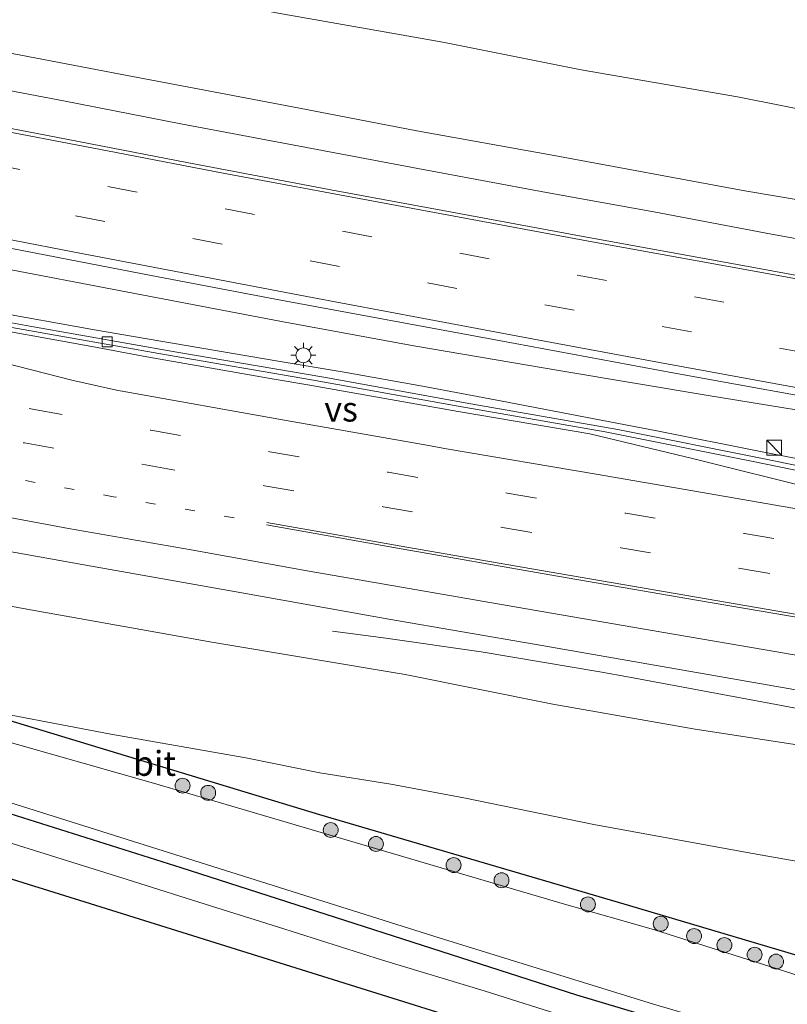
# Model space of a CAD drawing. Units: metres. Extents: x 149998 to 160000, y 468748 to 475003.
# Drawn here: x 153332 to 153409, y 468876 to 468975 of the extents above; entities that cross this region are included whole.
import ezdxf
from ezdxf.enums import TextEntityAlignment as Align

# ---------------------------------------------------------------- set-up
doc = ezdxf.new("R2010")
doc.units = ezdxf.units.M
doc.linetypes.add('VW-1-3_STREEP', pattern=[4, 1, -3])
doc.linetypes.add('VW-3-9_STREEP', pattern=[12, 3, -9])
doc.layers.get('0').update_dxf_attribs({"lineweight": 25})
for name, color, linetype, lineweight in [('B-ME-BV-GELEIDECONSTRUCTIE-GELEIDERAIL-L-B1', 213, 'BV-GELEIDERAIL', 18), ('B-ME-GR-BOOM-S-B1', 93, 'Continuous', 18), ('B-ME-GW-INSTEEKWATERGANG-L-B1', 10, 'Continuous', 25), ('B-ME-GW-KRUINLIJN-L-B1', 93, 'Continuous', 18), ('B-ME-GW-TEENLIJN-L-B1', 93, 'Continuous', 18), ('B-ME-IE-GRASLAND-GV-B6', 93, 'Continuous', 18), ('B-ME-IE-INRICHTINGSELEMENT-S-B1', 253, 'Continuous', 18), ('B-ME-IE-MEUBILAIR_WEGMEUBILAIR-LICHTMAST-S-B1', 8, 'Continuous', 18), ('B-ME-KG-KADASTRAAL-OPNAMEDTMGRENS-L-B1', 10, 'Continuous', 25), ('B-ME-OG-WATER-GV-B6', 153, 'Continuous', 18), ('B-ME-VH-VERH_SOORT-BITUMEN-GV-B6', 8, 'IE-TERREINAFSCHEIDING-NATUURLIJK-HOUTWAL', 18), ('B-ME-VV-KOLK-S-B1', 8, 'Continuous', 18), ('B-ME-VW-MARKERING-13STREEP-045-L-B1', 255, 'VW-1-3_STREEP', 18), ('B-ME-VW-MARKERING-39STREEP-015-L-B1', 255, 'VW-3-9_STREEP', 18), ('B-ME-VW-MARKERING-STREEP-015-L-B1', 7, 'Continuous', 18), ('B-ME-VW-MARKERING-VERDRIJFSTRP-GV-B6', 7, 'Continuous', 18)]:
    doc.layers.add(name, color=color, linetype=linetype, lineweight=lineweight)
doc.styles.add('NLCS-ISO', font='NLCS-ISO.TTF')
doc.linetypes.add('BV-GELEIDERAIL', pattern='A,10,-3,[108,NLCS.SHX,S=1,R=0,X=0,Y=0],-3', length=16)
doc.linetypes.add('IE-TERREINAFSCHEIDING-NATUURLIJK-HOUTWAL', pattern='A,7,-1.5,[67,NLCS.SHX,S=0.75,R=45,X=0,Y=0],-1.5,7,-1.5,[70,NLCS.SHX,S=0.75,R=0,X=0,Y=0],-1.5', length=20)

# ---------------------------------------------------------------- blocks, each defined once
blk = doc.blocks.new('d32bn_FeatureWriter_4_22_FMEBLOCK10')
at = {"layer": 'B-ME-KG-KADASTRAAL-OPNAMEDTMGRENS-L-B1'}
blk.add_polyline3d([(1410.429, -430.775, 0.712), (1401.558, -430.707, 0.529), (1401.41, -430.714, 0.522), (1401.193, -430.718, 0.647), (1399.075, -430.242, 0.557), (1398.477, -433.956, 0.624), (1397.023, -438.444, 0.627), (1396.147, -441.061, 0.624), (1395.315, -443.079, 0.624), (1392.71, -449.797, 0.615), (1391.742, -452.599, 0.54), (1382.511, -456.605, 0.375), (1379.849, -455.302, 0.375), (1350.974, -445.57, 0.378), (1285.228, -425.004, 0.345), (1235.248, -409.425, 0.345)], dxfattribs=at)
blk = doc.blocks.new('kast')
blk.add_line((-0.75, -0.75), (0.75, 0.75))
blk.add_lwpolyline([(-0.75, 0.75), (0.75, 0.75), (0.75, -0.75), (-0.75, -0.75)], close=True)
blk = doc.blocks.new('boom')
blk.add_hatch(color=256).paths.add_polyline_path([(-0.75, 0, 1), (0.75, 0, 1)])
blk.add_circle((0, 0), 0.75)
blk = doc.blocks.new('kolk')
blk.add_lwpolyline([(-0.5, -0.5), (0.5, -0.5), (0.5, 0.5), (-0.5, 0.5)], close=True)
blk = doc.blocks.new('lantaarnpaal')
for p, q in [((0, 0.75), (0, 1.25)), ((-0.75, 0), (-1.25, 0)), ((-0.884, 0.884), (-0.53, 0.53)), ((0.53, 0.53), (0.884, 0.884)), ((0.75, 0), (1.25, 0)), ((-0.53, -0.53), (-0.884, -0.884)), ((0, -0.75), (0, -1.25)), ((0.53, -0.53), (0.884, -0.884))]:
    blk.add_line(p, q)
blk.add_circle((0, 0), 0.75)

msp = doc.modelspace()

# ---------------------------------------------------------------- linework, layer by layer
at = {"layer": 'B-ME-BV-GELEIDECONSTRUCTIE-GELEIDERAIL-L-B1'}
for points in [[(153443.5682, 468929.7151, 7.3549), (153440.241, 468930.3416, 7.2259), (153430.262, 468931.8926, 7.2478), (153415.9227, 468934.3322, 7.1438), (153401.1178, 468936.7443, 6.9708), (153386.3253, 468939.2304, 6.7637), (153371.5415, 468941.7643, 6.5528), (153358.2412, 468944.2032, 6.3569), (153343.5045, 468947.0016, 6.1011), (153328.7713, 468949.811, 5.7893), (153315.963, 468952.1469, 5.5353), (153301.1721, 468954.643, 5.2597), (153286.3708, 468957.0627, 4.9627), (153277.5329, 468958.708, 4.7523), (153266.9932, 468960.7828, 4.4184), (153261.7583, 468961.8733, 4.2084), (153255.9618, 468963.1123, 4.1146), (153248.15, 468964.7611, 4.0484), (153233.8075, 468967.9784, 3.8803), (153219.5163, 468971.2029, 3.6772), (153205.2225, 468974.5269, 3.496), (153192.2887, 468977.6075, 3.3226), (153187.0949, 468978.8889, 3.2009), (153177.6716, 468981.2358, 3.1286)], [(153329.0087, 468945.2316, 5.5496), (153339.4491, 468943.3613, 5.7371), (153348.6642, 468941.7678, 5.8308), (153357.9005, 468940.2046, 5.9871), (153364.5527, 468939.0889, 6.0183), (153372.4011, 468937.6933, 6.1433), (153380.253, 468936.2181, 6.2371), (153388.1074, 468934.7072, 6.3308), (153395.9625, 468933.1997, 6.3933), (153406.3712, 468931.1319, 6.5496), (153416.857, 468929.0781, 6.6433), (153427.3402, 468926.9826, 6.7683), (153435.0818, 468925.3324, 6.8308), (153443.6775, 468923.7472, 6.9361)], [(153363.3669, 468913.0723, 5.2865), (153368.7266, 468912.3903, 5.4627), (153378.3238, 468910.997, 5.9736), (153390.2287, 468908.9998, 6.2221), (153393.2217, 468908.4485, 6.2483), (153407.9698, 468905.7107, 6.3335), (153421.7546, 468903.0983, 6.4475), (153433.0932, 468901.0631, 6.4889), (153433.5655, 468900.9688, 6.4879), (153439.6779, 468899.8785, 6.4856), (153444.1931, 468899.0645, 6.49)]]:
    msp.add_polyline3d(points, dxfattribs=at)
at = {"layer": 'B-ME-GW-INSTEEKWATERGANG-L-B1'}
msp.add_polyline3d([(153325.9516, 468905.6244, 0.254), (153362.0705, 468894.6662, 0.311), (153393.2298, 468885.5243, 0.338), (153416.462, 468878.606, 0.344), (153420.997, 468877.241, 0.341), (153421.844, 468876.437, 0.275), (153423.181, 468874.399, 0.2), (153423.882, 468872.958, 0.164), (153423.53, 468870.81, 0.101), (153421.882, 468868.058, 0.158), (153418.089, 468867.777, 0.209), (153411.033, 468869.599, 0.185), (153387.9075, 468876.5112, 0.185), (153348.1578, 468889.2943, 0.185), (153315.0147, 468899.7469, 0.224)], dxfattribs=at)
at = {"layer": 'B-ME-GW-KRUINLIJN-L-B1'}
for points in [[(153188.2083, 469011.5332, 1.5956), (153201.01, 469008.3684, 1.7909), (153217.0988, 469004.4728, 2.0359), (153235.2837, 469000.4298, 2.3052), (153253.0259, 468996.4238, 2.5356), (153270.1623, 468992.8006, 2.843), (153286.8178, 468989.3637, 3.1388), (153302.9428, 468985.8641, 3.4967), (153315.8744, 468983.2583, 3.6745), (153332.0599, 468979.9489, 4.0269), (153342.6592, 468978.0904, 4.2526), (153357.9002, 468975.1833, 4.5297), (153374.4689, 468972.2694, 4.766), (153388.372, 468969.4851, 5.0466), (153404.0708, 468966.7711, 5.1997), (153417.4014, 468964.131, 5.3735), (153427.3221, 468962.0985, 5.5802), (153435.7186, 468960.6274, 5.6813), (153437.696, 468960.3428, 5.342), (153438.4198, 468959.6831, 5.312), (153438.3595, 468959.2947, 5.402)], [(153166.6998, 468949.6855, 2.2345), (153171.484, 468948.502, 2.287), (153187.342, 468944.566, 2.583), (153201.746, 468941.074, 2.823), (153219.301, 468937.118, 3.126), (153233.582, 468934.465, 3.315), (153251.218, 468930.771, 3.671), (153268.7, 468926.936, 3.922), (153289.426, 468923.292, 4.401), (153310.644, 468919.383, 4.7182), (153332.659, 468915.275, 4.7795), (153351.233, 468911.973, 5.102), (153370.6761, 468908.7326, 5.23), (153385.5052, 468905.7384, 5.2668), (153399.8185, 468903.2363, 5.254), (153410.9251, 468901.5261, 5.3765), (153418.3685, 468900.5288, 5.4804), (153426.7241, 468899.7086, 5.3677), (153433.0903, 468899.2107, 5.4215), (153437.246, 468898.6044, 5.5065), (153439.4388, 468898.7277, 5.4255)]]:
    msp.add_polyline3d(points, dxfattribs=at)
at = {"layer": 'B-ME-GW-TEENLIJN-L-B1'}
msp.add_polyline3d([(153417.1227, 468888.6852, 0.778), (153405.0392, 468890.844, 0.9658), (153389.6475, 468893.649, 0.9764), (153376.7473, 468896.3033, 0.9316), (153369.2366, 468897.6958, 0.8508), (153362.087, 468898.8631, 0.7048), (153354.6715, 468900.3633, 0.598), (153341.0866, 468902.7467, 0.417), (153325.9516, 468905.6244, 0.254)], dxfattribs=at)
at = {"layer": 'B-ME-IE-GRASLAND-GV-B6'}
for points in [[(153446.9975, 468958.9153, 0.5825), (153444.0112, 468958.157, 3.523), (153443.7381, 468958.2115, 3.6491), (153442.9525, 468958.3683, 4.0118), (153438.3595, 468959.2947, 5.402), (153438.4198, 468959.6831, 5.312), (153437.696, 468960.3428, 5.342), (153435.7186, 468960.6274, 5.6813), (153427.3221, 468962.0985, 5.5802), (153417.4014, 468964.131, 5.3735), (153404.0708, 468966.7711, 5.1997), (153388.372, 468969.4851, 5.0466), (153374.4689, 468972.2694, 4.766), (153357.9002, 468975.1833, 4.5297), (153342.6592, 468978.0904, 4.2526), (153332.0599, 468979.9489, 4.0269), (153315.8744, 468983.2583, 3.6745)], [(153357.9002, 468975.1833, 4.5297), (153374.4689, 468972.2694, 4.766), (153388.372, 468969.4851, 5.0466), (153404.0708, 468966.7711, 5.1997), (153417.4014, 468964.131, 5.3735), (153427.3221, 468962.0985, 5.5802), (153435.7186, 468960.6274, 5.6813), (153437.696, 468960.3428, 5.342), (153438.4198, 468959.6831, 5.312), (153438.3595, 468959.2947, 5.402), (153438.1773, 468957.8218, 5.807), (153433.0433, 468958.918, 5.8576), (153424.5391, 468953.9193, 5.843), (153421.0189, 468954.5265, 5.9839), (153416.1161, 468955.3953, 5.9131), (153404.7973, 468957.3207, 5.7491), (153385.2854, 468960.9212, 5.5723), (153371.8338, 468963.3431, 5.3528), (153360.0464, 468965.6278, 5.1035), (153349.4817, 468967.624, 4.8168), (153342.0259, 468969.0314, 4.8167), (153327.3056, 468971.8627, 4.511)], [(153181.8069, 468952.951, 2.7478), (153200.4642, 468947.6619, 3.0528), (153212.8546, 468944.4465, 3.3278), (153224.5266, 468941.6577, 3.4928), (153235.8325, 468939.3426, 3.5828), (153250.5129, 468936.0197, 3.7753), (153265.1567, 468933.0414, 4.064), (153270.5105, 468931.9306, 4.2346), (153276.9637, 468930.6815, 4.1565), (153280.4683, 468930.4529, 4.249), (153295.2152, 468927.6647, 4.7937), (153309.9636, 468924.9176, 5.0828), (153324.7197, 468922.1982, 5.2563), (153339.5024, 468919.5479, 5.3803), (153354.2721, 468916.9227, 5.4692), (153369.0454, 468914.2903, 5.5687), (153383.8331, 468911.73, 5.6133), (153398.6119, 468909.148, 5.6674), (153413.3887, 468906.5969, 5.724), (153428.14, 468903.8572, 5.7748), (153431.0324, 468903.1791, 5.7654), (153433.0202, 468901.8952, 5.7607), (153433.2184, 468900.562, 5.7639)], [(153323.6685, 468952.9581, 4.8561), (153344.2859, 468948.9762, 5.2611), (153357.7973, 468946.3976, 5.5311), (153380.3009, 468942.242, 5.8961), (153397.5843, 468939.0374, 6.1461), (153416.8274, 468935.5431, 6.3211), (153421.4811, 468934.5378, 6.4261), (153425.0782, 468933.648, 6.3361), (153430.9454, 468932.395, 6.2961), (153435.9745, 468931.3493, 6.5111), (153443.5623, 468929.9727, 6.5888), (153443.6866, 468923.3101, 6.2181), (153436.1765, 468924.6197, 6.1425), (153421.4382, 468927.3813, 6.054), (153406.7498, 468930.3801, 5.9123), (153392.042, 468933.3311, 5.7723), (153377.2592, 468935.9348, 5.6012), (153362.4992, 468938.5851, 5.3163), (153347.714, 468941.128, 5.095), (153332.9449, 468943.7256, 4.8711), (153318.188, 468946.39, 4.6)], [(153433.2184, 468900.562, 5.7639), (153437.8929, 468899.5177, 5.6142), (153439.6932, 468899.9519, 5.6892), (153439.4388, 468898.7277, 5.4255), (153437.246, 468898.6044, 5.5065), (153433.0903, 468899.2107, 5.4215), (153426.7241, 468899.7086, 5.3677), (153418.3685, 468900.5288, 5.4804), (153410.9251, 468901.5261, 5.3765), (153399.8185, 468903.2363, 5.254), (153385.5052, 468905.7384, 5.2668), (153370.6761, 468908.7326, 5.23), (153351.233, 468911.973, 5.102), (153332.659, 468915.275, 4.7795), (153310.644, 468919.383, 4.7182), (153289.426, 468923.292, 4.401), (153268.7, 468926.936, 3.922), (153251.218, 468930.771, 3.671), (153233.582, 468934.465, 3.315), (153219.301, 468937.118, 3.126), (153201.746, 468941.074, 2.823), (153187.342, 468944.566, 2.583)], [(153310.644, 468919.383, 4.7182), (153332.659, 468915.275, 4.7795), (153351.233, 468911.973, 5.102), (153370.6761, 468908.7326, 5.23), (153385.5052, 468905.7384, 5.2668), (153399.8185, 468903.2363, 5.254), (153410.9251, 468901.5261, 5.3765)], [(153407.0446, 468872.269, -0.942), (153416.906, 468869.878, -0.942), (153418.553, 468870.5197, -0.942), (153419.6872, 468872.2392, -0.942), (153420.0026, 468874.0509, -0.942), (153419.18, 468875.6, -0.942), (153416.175, 468876.577, -0.942), (153395.6426, 468883.0919, -0.942), (153386.6831, 468885.667, -0.942), (153352.6908, 468895.6667, -0.942), (153345.3691, 468897.8033, -0.942), (153310.929, 468907.587, -0.942)], [(153325.9516, 468905.6244, 0.254), (153362.0705, 468894.6662, 0.311), (153393.2298, 468885.5243, 0.338), (153416.462, 468878.606, 0.344), (153420.997, 468877.241, 0.341), (153421.844, 468876.437, 0.275), (153423.181, 468874.399, 0.2), (153423.882, 468872.958, 0.164), (153423.53, 468870.81, 0.101), (153421.882, 468868.058, 0.158), (153418.089, 468867.777, 0.209), (153411.033, 468869.599, 0.185), (153387.9075, 468876.5112, 0.185), (153348.1578, 468889.2943, 0.185), (153315.0147, 468899.7469, 0.224)], [(153417.1227, 468888.6852, 0.778), (153405.0392, 468890.844, 0.9658), (153389.6475, 468893.649, 0.9764), (153376.7473, 468896.3033, 0.9316), (153369.2366, 468897.6958, 0.8508), (153362.087, 468898.8631, 0.7048), (153354.6715, 468900.3633, 0.598), (153341.0866, 468902.7467, 0.417), (153325.9516, 468905.6244, 0.254)], [(153416.462, 468878.606, 0.344), (153393.2298, 468885.5243, 0.338), (153362.0705, 468894.6662, 0.311), (153325.9516, 468905.6244, 0.254), (153341.0866, 468902.7467, 0.417), (153354.6715, 468900.3633, 0.598), (153362.087, 468898.8631, 0.7048), (153369.2366, 468897.6958, 0.8508), (153376.7473, 468896.3033, 0.9316), (153389.6475, 468893.649, 0.9764), (153405.0392, 468890.844, 0.9658), (153417.1227, 468888.6852, 0.778)], [(153315.0147, 468899.7469, 0.224), (153348.1578, 468889.2943, 0.185), (153387.9075, 468876.5112, 0.185), (153411.033, 468869.599, 0.185)], [(153329.1031, 468896.4513, -0.942), (153374.0738, 468882.2867, -0.942), (153395.6243, 468875.5911, -0.942), (153407.0446, 468872.269, -0.942)], [(153387.2921, 468874.2035, 0.3888), (153378.5965, 468876.9489, 0.3888), (153368.4046, 468880.037, 0.4388), (153357.8343, 468883.3637, 0.3888), (153351.1929, 468885.4529, 0.2387), (153342.7234, 468888.1297, 0.2387), (153333.4062, 468891.0343, 0.2888), (153323.9865, 468894.0074, 0.3888)]]:
    msp.add_polyline3d(points, dxfattribs=at)
at = {"layer": 'B-ME-OG-WATER-GV-B6'}
msp.add_polyline3d([(153310.929, 468907.587, -0.942), (153345.3691, 468897.8033, -0.942), (153352.6908, 468895.6667, -0.942), (153386.6831, 468885.667, -0.942), (153395.6426, 468883.0919, -0.942), (153416.175, 468876.577, -0.942), (153419.18, 468875.6, -0.942), (153420.0026, 468874.0509, -0.942), (153419.6872, 468872.2392, -0.942), (153418.553, 468870.5197, -0.942), (153416.906, 468869.878, -0.942), (153407.0446, 468872.269, -0.942), (153395.6243, 468875.5911, -0.942), (153374.0738, 468882.2867, -0.942), (153329.1031, 468896.4513, -0.942)], dxfattribs=at)
at = {"layer": 'B-ME-VH-VERH_SOORT-BITUMEN-GV-B6'}
for points in [[(153186.085, 468973.9246, 2.426), (153200.6889, 468970.5114, 2.5826), (153215.2992, 468967.1325, 2.7957), (153229.9408, 468963.9067, 3), (153244.6096, 468960.7944, 3.2583), (153259.2988, 468957.7774, 3.513), (153274.0016, 468954.8274, 3.8025), (153288.7145, 468951.9404, 4.0674), (153303.4511, 468949.1579, 4.385), (153318.188, 468946.39, 4.6), (153332.9449, 468943.7256, 4.8711), (153347.714, 468941.128, 5.095), (153362.4992, 468938.5851, 5.3163), (153377.2592, 468935.9348, 5.6012), (153392.042, 468933.3311, 5.7723), (153406.7498, 468930.3801, 5.9123), (153421.4382, 468927.3813, 6.054), (153436.1765, 468924.6197, 6.1425), (153443.6866, 468923.3101, 6.2181)], [(153327.3056, 468971.8627, 4.511), (153342.0259, 468969.0314, 4.8167), (153349.4817, 468967.624, 4.8168), (153360.0464, 468965.6278, 5.1035), (153371.8338, 468963.3431, 5.3528), (153385.2854, 468960.9212, 5.5723), (153404.7973, 468957.3207, 5.7491), (153416.1161, 468955.3953, 5.9131)], [(153199.3871, 468970.4292, 2.6817), (153213.9932, 468967.0195, 2.8527), (153228.6253, 468963.7193, 3.0832), (153243.3268, 468960.5918, 3.3067), (153258.0248, 468957.5672, 3.5528), (153272.7317, 468954.6116, 3.8146), (153287.4546, 468951.7132, 4.1101), (153302.2019, 468948.9281, 4.4076), (153316.9387, 468946.1516, 4.6524), (153331.6991, 468943.4811, 4.9258), (153346.4754, 468940.8765, 5.1711), (153361.2641, 468938.343, 5.3871), (153376.01, 468935.6882, 5.5883), (153390.7765, 468933.1184, 5.7409), (153405.4827, 468930.1739, 5.9536), (153420.1685, 468927.1552, 6.1125), (153434.9235, 468924.3781, 6.2239), (153443.6775, 468922.8231, 6.2595)], [(153443.6866, 468923.3101, 6.2181), (153443.6775, 468922.8231, 6.2595), (153434.9235, 468924.3781, 6.2239), (153420.1685, 468927.1552, 6.1125), (153405.4827, 468930.1739, 5.9536), (153390.7765, 468933.1184, 5.7409), (153376.01, 468935.6882, 5.5883), (153361.2641, 468938.343, 5.3871), (153346.4754, 468940.8765, 5.1711), (153331.6991, 468943.4811, 4.9258), (153316.9387, 468946.1516, 4.6524), (153302.2019, 468948.9281, 4.4076), (153287.4546, 468951.7132, 4.1101), (153272.7317, 468954.6116, 3.8146), (153258.0248, 468957.5672, 3.5528), (153243.3268, 468960.5918, 3.3067), (153228.6253, 468963.7193, 3.0832), (153213.9932, 468967.0195, 2.8527), (153199.3871, 468970.4292, 2.6817)], [(153416.8274, 468935.5431, 6.3211), (153397.5843, 468939.0374, 6.1461), (153380.3009, 468942.242, 5.8961), (153357.7973, 468946.3976, 5.5311), (153344.2859, 468948.9762, 5.2611), (153323.6685, 468952.9581, 4.8561)], [(153443.6775, 468922.8231, 6.2595), (153444.1799, 468899.6936, 5.8334), (153442.6841, 468900.0318, 5.7367), (153434.3369, 468901.6413, 5.7607), (153433.0202, 468901.8952, 5.7607), (153431.0324, 468903.1791, 5.7654), (153428.14, 468903.8572, 5.7748), (153413.3887, 468906.5969, 5.724), (153398.6119, 468909.148, 5.6674), (153383.8331, 468911.73, 5.6133), (153369.0454, 468914.2903, 5.5687), (153354.2721, 468916.9227, 5.4692), (153339.5024, 468919.5479, 5.3803), (153324.7197, 468922.1982, 5.2563)], [(153436.327, 468854.074, 0.375), (153433.665, 468855.377, 0.375), (153404.79, 468865.109, 0.378), (153339.044, 468885.675, 0.345), (153289.064, 468901.254, 0.345), (153259.969, 468910.103, 0.276), (153245.386, 468914.481, 0.276), (153234.141, 468917.252, 0.264), (153228.127, 468918.417, 0.264), (153224.512, 468919.085, 0.264), (153218.115, 468919.762, 0.264), (153213.264, 468919.969, 0.264), (153206.937, 468919.846, 0.264), (153202.401, 468919.541, 0.264), (153197.786, 468919.206, 0.264)], [(153323.9865, 468894.0074, 0.3888), (153333.4062, 468891.0343, 0.2888), (153342.7234, 468888.1297, 0.2387), (153351.1929, 468885.4529, 0.2387), (153357.8343, 468883.3637, 0.3888), (153368.4046, 468880.037, 0.4388), (153378.5965, 468876.9489, 0.3888), (153387.2921, 468874.2035, 0.3888)]]:
    msp.add_polyline3d(points, dxfattribs=at)
at = {"layer": 'B-ME-VW-MARKERING-13STREEP-045-L-B1'}
msp.add_polyline3d([(153353.4777, 468924.4752, 5.4254), (153341.3561, 468926.5931, 5.3), (153329.4687, 468928.7606, 5.1511), (153317.5574, 468930.8936, 4.9863), (153306.0074, 468933.0682, 4.81), (153294.1279, 468935.2689, 4.602), (153282.0532, 468937.5506, 4.3752), (153270.4715, 468939.7215, 4.1599), (153258.3493, 468942.1494, 3.9504), (153246.5394, 468944.5582, 3.738), (153234.7273, 468947.0241, 3.5266), (153222.9302, 468949.5867, 3.3312), (153211.1772, 468952.1731, 3.1786), (153199.4033, 468954.8761, 3.0163), (153187.6988, 468957.6361, 2.8627), (153175.9806, 468960.4463, 2.7277), (153170.8827, 468961.7136, 2.6673)], dxfattribs=at)
at = {"layer": 'B-ME-VW-MARKERING-39STREEP-015-L-B1'}
for points in [[(153181.4129, 468991.9933, 2.4587), (153188.2381, 468990.354, 2.5341), (153199.9056, 468987.5382, 2.6797), (153211.5618, 468984.7906, 2.8322), (153223.2584, 468982.0928, 3.0054), (153234.955, 468979.4204, 3.2148), (153246.673, 468976.8488, 3.3696), (153258.401, 468974.3147, 3.5597), (153270.1397, 468971.8269, 3.7577), (153281.8616, 468969.3906, 3.9727), (153293.6001, 468967.0179, 4.1832), (153305.4003, 468964.6792, 4.4085), (153317.1851, 468962.3495, 4.6414), (153329.0005, 468960.0305, 4.8851), (153340.7861, 468957.7606, 5.1166), (153352.5841, 468955.5013, 5.362), (153364.3783, 468953.2668, 5.5619), (153376.16, 468951.0432, 5.7453), (153387.9584, 468948.8426, 5.8935), (153399.7597, 468946.668, 6.055), (153411.5724, 468944.5043, 6.1774), (153423.3738, 468942.3421, 6.2679), (153435.1945, 468940.19, 6.3576), (153443.3628, 468938.6793, 6.4997)], [(153443.4442, 468935.1263, 6.5865), (153434.8903, 468936.6894, 6.4439), (153423.0641, 468938.8348, 6.3524), (153411.2552, 468940.9883, 6.2583), (153399.4481, 468943.1488, 6.1381), (153387.6687, 468945.3289, 5.9846), (153375.868, 468947.516, 5.827), (153364.0776, 468949.7317, 5.6378), (153352.286, 468951.9722, 5.4336), (153340.4999, 468954.2296, 5.2012), (153328.7161, 468956.5063, 4.967), (153316.9122, 468958.8102, 4.7222), (153305.1309, 468961.1437, 4.4899), (153293.3579, 468963.516, 4.2684), (153281.5784, 468965.8911, 4.0578), (153269.8143, 468968.3101, 3.8766), (153258.0756, 468970.8136, 3.6478), (153246.3714, 468973.3365, 3.4558), (153234.6678, 468975.9386, 3.275), (153222.9607, 468978.5814, 3.0926), (153211.3251, 468981.2605, 2.9207), (153199.6353, 468984.0197, 2.7667), (153187.9538, 468986.8247, 2.6238), (153180.2619, 468988.6839, 2.5377)], [(153190.8724, 468964.3092, 2.7202), (153202.3879, 468961.5879, 2.8738), (153214.2015, 468958.8966, 3.0439), (153226.2762, 468956.2372, 3.205), (153238.1412, 468953.6844, 3.3906), (153249.9541, 468951.1971, 3.6252), (153261.8752, 468948.8124, 3.835), (153273.4672, 468946.4767, 4.0469), (153285.5953, 468944.2038, 4.2715), (153297.5229, 468941.9473, 4.412), (153309.3884, 468939.7214, 4.7186), (153321.0696, 468937.595, 4.9302), (153333.2335, 468935.3801, 5.1128), (153345.1278, 468933.2636, 5.289), (153357.0558, 468931.1112, 5.4416), (153368.978, 468929.0396, 5.572), (153380.9278, 468926.9565, 5.6906), (153392.8536, 468924.9293, 5.7861), (153404.77, 468922.8887, 5.8707), (153416.7142, 468920.8285, 5.9556), (153428.6949, 468918.7619, 5.9563), (153440.6154, 468916.7032, 6.006), (153443.838, 468916.0621, 6.2338)], [(153190.0333, 468960.886, 2.7944), (153201.5376, 468958.1911, 2.9493), (153213.3599, 468955.4886, 3.1107), (153225.1925, 468952.865, 3.272), (153237.2936, 468950.2942, 3.4673), (153249.1617, 468947.8015, 3.6889), (153261.003, 468945.4066, 3.9065), (153272.637, 468943.078, 4.1111), (153284.769, 468940.7842, 4.3307), (153296.4056, 468938.5659, 4.5639), (153308.5783, 468936.3242, 4.7781), (153320.4846, 468934.1476, 4.965), (153332.4059, 468931.9966, 5.1498), (153344.5822, 468929.7777, 5.3061), (153356.5348, 468927.6879, 5.4396), (153368.4666, 468925.5807, 5.5648), (153380.4532, 468923.4922, 5.6771), (153392.3571, 468921.4626, 5.7696), (153404.3785, 468919.3931, 5.8411), (153416.2934, 468917.3105, 5.9185), (153428.208, 468915.2937, 5.9563), (153440.1665, 468913.2073, 6.006), (153443.9103, 468912.6027, 6.1456)]]:
    msp.add_polyline3d(points, dxfattribs=at)
at = {"layer": 'B-ME-VW-MARKERING-STREEP-015-L-B1'}
for points in [[(153183.9238, 468999.2128, 2.2622), (153195.4557, 468996.4024, 2.4068), (153207.1438, 468993.5998, 2.5622), (153218.8542, 468990.865, 2.7153), (153230.5747, 468988.1866, 2.8953), (153242.2725, 468985.5731, 3.0732), (153254.0102, 468983.0092, 3.2651), (153265.7612, 468980.5, 3.4601), (153277.4856, 468978.0637, 3.6595), (153289.2429, 468975.6476, 3.8743), (153300.8321, 468973.3127, 4.1011), (153312.6678, 468970.9614, 4.335), (153324.5179, 468968.6232, 4.5735), (153336.3441, 468966.3465, 4.8125), (153348.1117, 468964.0373, 5.0549), (153360.0629, 468961.7999, 5.2743), (153371.9316, 468959.5537, 5.4642), (153384.8818, 468957.1636, 5.6431), (153395.659, 468955.205, 5.7914), (153407.4713, 468952.9751, 5.916), (153418.2313, 468951.0204, 6.0294), (153431.1351, 468948.6882, 6.1412), (153443.1858, 468946.4028, 6.3172)], [(153182.5825, 468995.3562, 2.3731), (153193.6343, 468992.6648, 2.5), (153208.229, 468989.2014, 2.6847), (153217.993, 468986.8844, 2.8157), (153227.8553, 468984.6512, 2.9716), (153242.484, 468981.3346, 3.1983), (153242.7283, 468981.2793, 3.1992), (153253.9218, 468978.8949, 3.3801), (153266.9198, 468976.0733, 3.5981), (153281.6057, 468973.0201, 3.863), (153297.3051, 468969.8729, 4.1497), (153314.9536, 468966.3452, 4.5034), (153326.5668, 468964.0546, 4.7437), (153341.6186, 468961.1718, 5.0403), (153352.3984, 468959.0807, 5.262), (153367.4949, 468956.2806, 5.513), (153375.0483, 468954.8596, 5.6486), (153389.0907, 468952.2804, 5.8415), (153406.315, 468949.1432, 6.0124), (153421.3752, 468946.3937, 6.1445), (153435.9142, 468943.734, 6.2548), (153443.2789, 468942.3397, 6.4207)], [(153443.2721, 468942.6393, 6.4062), (153428.2218, 468945.4696, 6.1965), (153413.1693, 468948.2314, 6.0732), (153403.4885, 468950.0295, 5.9751), (153389.4799, 468952.5763, 5.8092), (153374.4574, 468955.3506, 5.6072), (153363.7257, 468957.3261, 5.4439), (153348.7239, 468960.1727, 5.1816), (153333.6764, 468963.0841, 4.8759), (153325.1283, 468964.7179, 4.6956), (153310.4196, 468967.6264, 4.3989), (153293.9147, 468970.9247, 4.076), (153279.2189, 468973.9305, 3.8055), (153266.5468, 468976.5224, 3.5809), (153251.8873, 468979.7006, 3.337), (153241.1653, 468982.0251, 3.1642), (153226.5412, 468985.3619, 2.9394), (153211.917, 468988.6987, 2.7167), (153209.5376, 468989.2416, 2.6885), (153194.9532, 468992.7482, 2.5075), (153182.7001, 468995.6943, 2.3606)], [(153179.074, 468985.2683, 2.6249), (153184.9867, 468983.8612, 2.6879), (153196.5774, 468981.0628, 2.8257), (153208.2189, 468978.3078, 2.9729), (153219.8567, 468975.6114, 3.1564), (153231.5495, 468972.9573, 3.3293), (153243.2452, 468970.3739, 3.5181), (153255.0146, 468967.8041, 3.713), (153266.7531, 468965.3096, 3.9063), (153278.4617, 468962.86, 4.1251), (153290.1816, 468960.4629, 4.3206), (153301.9692, 468958.1284, 4.547), (153313.7532, 468955.7772, 4.7809), (153325.5291, 468953.4787, 5.012), (153337.2734, 468951.1942, 5.2517), (153349.0174, 468948.9391, 5.4875), (153360.7849, 468946.7206, 5.7018), (153372.5568, 468944.4819, 5.8747), (153384.5135, 468942.2593, 6.0566), (153396.2339, 468940.0821, 6.1997), (153419.2623, 468935.8497, 6.422), (153431.1149, 468933.7104, 6.4895), (153443.5286, 468931.4429, 6.6725)], [(153196.1967, 468952.5379, 3.0399), (153207.7085, 468949.3994, 3.2196), (153219.3609, 468946.5209, 3.3866), (153231.0994, 468943.9114, 3.5626), (153242.8617, 468941.3984, 3.7705), (153254.631, 468938.9717, 3.9677), (153266.3571, 468936.6276, 4.1778), (153278.1475, 468934.2888, 4.3922), (153289.9663, 468932.0384, 4.6181), (153301.7827, 468929.8283, 4.84), (153313.7003, 468927.6476, 5.0277), (153325.3391, 468925.5301, 5.1744), (153336.8454, 468923.4014, 5.302), (153349.1813, 468921.2447, 5.4121), (153360.8314, 468919.13, 5.5005), (153371.8358, 468917.2319, 5.5891), (153384.3978, 468915.0631, 5.6645), (153396.6713, 468912.9408, 5.7211), (153408.0262, 468910.9932, 5.768), (153419.7392, 468908.959, 5.8204), (153431.69, 468906.9079, 5.8404), (153444.0748, 468904.725, 5.9558)], [(153443.994, 468908.5944, 6.0494), (153429.0919, 468911.1831, 5.9043), (153414.3132, 468913.7503, 5.8704), (153399.9654, 468916.2087, 5.7864), (153385.2069, 468918.7423, 5.706), (153369.9037, 468921.4306, 5.5801), (153356.7476, 468923.7501, 5.4584)], [(153356.7736, 468923.9969, 5.4565), (153371.4123, 468921.4317, 5.5916), (153385.1443, 468919.0489, 5.7231), (153400.9262, 468916.3151, 5.7992), (153415.8933, 468913.7567, 5.8832), (153430.6732, 468911.1967, 5.9077), (153443.9878, 468908.8904, 6.057)]]:
    msp.add_polyline3d(points, dxfattribs=at)
at = {"layer": 'B-ME-VW-MARKERING-VERDRIJFSTRP-GV-B6'}
for points in [[(153326.1799, 468944.0134, 4.8073), (153339.1716, 468941.6668, 5.0506), (153344.7051, 468940.6396, 5.1394), (153357.5006, 468938.4048, 5.3827), (153360.884, 468937.8319, 5.4013), (153375.9946, 468935.1449, 5.6057), (153389.238, 468932.9162, 5.7743), (153399.6823, 468930.3929, 5.8767), (153412.0475, 468927.3185, 5.9963), (153427.3894, 468923.5028, 6.1095), (153438.1383, 468920.8395, 6.18)], [(153438.1383, 468920.8395, 6.18), (153438.0838, 468920.5285, 6.125), (153433.4173, 468921.3622, 6.125), (153418.6749, 468923.8763, 6.0188), (153414.454, 468924.5866, 5.975), (153399.5878, 468927.1824, 5.8417), (153389.8769, 468928.8623, 5.7533), (153374.8269, 468931.397, 5.62), (153372.8334, 468931.7519, 5.5968), (153358.9287, 468934.221, 5.422), (153341.6499, 468937.2874, 5.2117), (153337.1793, 468938.2854, 5.116), (153333.1129, 468939.3217, 5.0463), (153320.2602, 468942.6163, 4.7623)]]:
    msp.add_polyline3d(points, dxfattribs=at)

# ---------------------------------------------------------------- block references
at = {"layer": 'B-ME-GR-BOOM-S-B1', "rotation": 90}
for p in [(153348.3011, 468897.5598, -0.276), (153350.8756, 468896.8383, -0.1497), (153363.1894, 468893.1032, -0.3397), (153367.7385, 468891.7008, -0.1497), (153375.54, 468889.577, -0.2672), (153380.3563, 468888.0562, -0.2672), (153389.0387, 468885.6251, -0.4847), (153396.3568, 468883.6818, -0.1985), (153399.7063, 468882.4481, -0.1985), (153402.7526, 468881.5393, -0.1985), (153405.7916, 468880.579, -0.1985), (153407.9474, 468879.8805, -0.1985)]:
    msp.add_blockref('boom', p, dxfattribs=at)
at = {"layer": 'B-ME-IE-INRICHTINGSELEMENT-S-B1', "rotation": 90}
msp.add_blockref('kast', (153407.752, 468931.5223, 5.9146), dxfattribs=at)
at = {"layer": 'B-ME-IE-MEUBILAIR_WEGMEUBILAIR-LICHTMAST-S-B1', "rotation": 90}
msp.add_blockref('lantaarnpaal', (153360.4451, 468940.7947, 5.3434), dxfattribs=at)
at = {"layer": 'B-ME-KG-KADASTRAAL-OPNAMEDTMGRENS-L-B1'}
msp.add_blockref('d32bn_FeatureWriter_4_22_FMEBLOCK10', (152053.8162, 469310.6793), dxfattribs=at)
at = {"layer": 'B-ME-VV-KOLK-S-B1', "rotation": 90}
msp.add_blockref('kolk', (153340.7274, 468942.1439, 4.9898), dxfattribs=at)

# ---------------------------------------------------------------- texts
at = {"layer": 'B-ME-VH-VERH_SOORT-BITUMEN-GV-B6', "ltscale": 0.2, "style": 'NLCS-ISO'}
msp.add_text('bit', height=2.5, dxfattribs=at).set_placement((153345.4841, 468899.7979), align=Align.MIDDLE_CENTER)
at = {"layer": 'B-ME-VW-MARKERING-VERDRIJFSTRP-GV-B6', "ltscale": 0.2, "style": 'NLCS-ISO'}
msp.add_text('vs', height=2.5, dxfattribs=at).set_placement((153364.2354, 468935.3919), align=Align.MIDDLE_CENTER)

doc.saveas('drawing.dxf')
